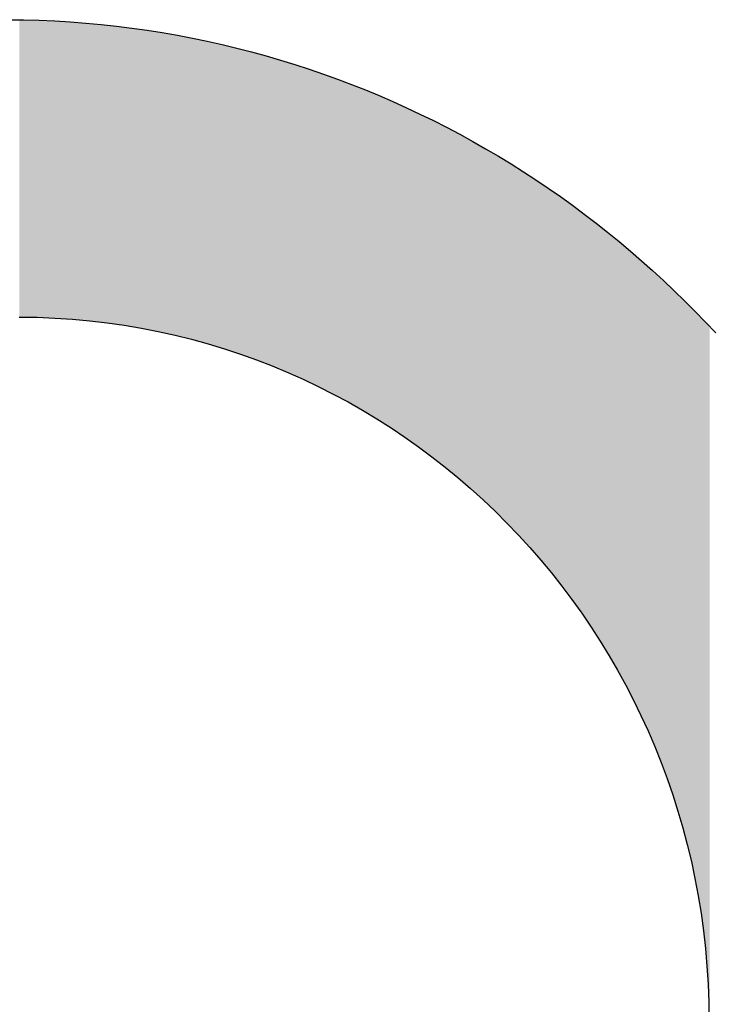
# Model space of a CAD drawing. Extents: x 0 to 297, y -2 to 208.
# Drawn here: x 228 to 229, y 39 to 40 of the extents above; entities that cross this region are included whole.
import ezdxf

# ---------------------------------------------------------------- set-up
doc = ezdxf.new("R2010")
doc.units = 0
doc.layers.get('0').update_dxf_attribs({"linetype": 'CONTINUOUS'})

# ---------------------------------------------------------------- blocks, each defined once
blk = doc.blocks.new('*U14')
at = {"linetype": 'CONTINUOUS'}
for points in [[(227.7845, 39.7584), (227.7845, 40.2819), (227.7858, 39.7584)], [(227.7858, 39.7584), (227.7845, 40.2819), (227.7858, 40.2819)], [(227.7858, 39.7584), (227.7858, 40.2819), (227.7917, 39.7583)], [(227.7917, 39.7583), (227.7858, 40.2819), (227.7917, 40.2818)], [(227.7917, 39.7583), (227.7917, 40.2818), (227.795, 39.7582)], [(227.795, 39.7582), (227.7917, 40.2818), (227.795, 40.2817)], [(227.795, 39.7582), (227.795, 40.2817), (227.8028, 39.7581)], [(227.8028, 39.7581), (227.795, 40.2817), (227.8028, 40.2815)], [(227.8028, 39.7581), (227.8028, 40.2815), (227.8132, 39.758)], [(227.8132, 39.758), (227.8028, 40.2815), (227.8132, 40.2812)], [(227.8132, 39.758), (227.8132, 40.2812), (227.8159, 39.758)], [(227.8159, 39.758), (227.8132, 40.2812), (227.8159, 40.2812)], [(227.8159, 39.758), (227.8159, 40.2812), (227.8193, 39.7578)], [(227.8193, 39.7578), (227.8159, 40.2812), (227.8193, 40.2811)], [(227.8193, 39.7578), (227.8193, 40.2811), (227.8224, 39.7577)], [(227.8224, 39.7577), (227.8193, 40.2811), (227.8224, 40.2809)], [(227.8224, 39.7577), (227.8224, 40.2809), (227.8304, 39.7574)], [(227.8304, 39.7574), (227.8224, 40.2809), (227.8304, 40.2806)], [(227.8304, 39.7574), (227.8304, 40.2806), (227.8406, 39.757)], [(227.8406, 39.757), (227.8304, 40.2806), (227.8406, 40.2801)], [(227.8406, 39.757), (227.8406, 40.2801), (227.8469, 39.7568)], [(227.8469, 39.7568), (227.8406, 40.2801), (227.8469, 40.2799)], [(227.8469, 39.7568), (227.8469, 40.2799), (227.847, 39.7568)], [(227.847, 39.7568), (227.8469, 40.2799), (227.847, 40.2799)], [(227.847, 39.7568), (227.847, 40.2799), (227.8497, 39.7566)], [(227.8497, 39.7566), (227.847, 40.2799), (227.8497, 40.2797)], [(227.8497, 39.7566), (227.8497, 40.2797), (227.8579, 39.7561)], [(227.8579, 39.7561), (227.8497, 40.2797), (227.8579, 40.2792)], [(227.8579, 39.7561), (227.8579, 40.2792), (227.8679, 39.7554)], [(227.8679, 39.7554), (227.8579, 40.2792), (227.8679, 40.2786)], [(227.8679, 39.7554), (227.8679, 40.2786), (227.8743, 39.755)], [(227.8743, 39.755), (227.8679, 40.2786), (227.8743, 40.2782)], [(227.8743, 39.755), (227.8743, 40.2782), (227.877, 39.7548)], [(227.877, 39.7548), (227.8743, 40.2782), (227.877, 40.278)], [(227.877, 39.7548), (227.877, 40.278), (227.878, 39.7548)], [(227.878, 39.7548), (227.877, 40.278), (227.878, 40.2779)], [(227.878, 39.7548), (227.878, 40.2779), (227.8853, 39.7541)], [(227.8853, 39.7541), (227.878, 40.2779), (227.8853, 40.2774)], [(227.8853, 39.7541), (227.8853, 40.2774), (227.8951, 39.7532)], [(227.8951, 39.7532), (227.8853, 40.2774), (227.8951, 40.2766)], [(227.8951, 39.7532), (227.8951, 40.2766), (227.9016, 39.7526)], [(227.9016, 39.7526), (227.8951, 40.2766), (227.9016, 40.2761)], [(227.9016, 39.7526), (227.9016, 40.2761), (227.9042, 39.7524)], [(227.9042, 39.7524), (227.9016, 40.2761), (227.9042, 40.2759)], [(227.9042, 39.7524), (227.9042, 40.2759), (227.9087, 39.752)], [(227.9087, 39.752), (227.9042, 40.2759), (227.9087, 40.2755)], [(227.9087, 39.752), (227.9087, 40.2755), (227.9125, 39.7515)], [(227.9125, 39.7515), (227.9087, 40.2755), (227.9125, 40.2751)], [(227.9125, 39.7515), (227.9125, 40.2751), (227.9223, 39.7504)], [(227.9223, 39.7504), (227.9125, 40.2751), (227.9223, 40.2742)], [(227.9223, 39.7504), (227.9223, 40.2742), (227.9289, 39.7496)], [(227.9289, 39.7496), (227.9223, 40.2742), (227.9289, 40.2736)], [(227.9289, 39.7496), (227.9289, 40.2736), (227.9313, 39.7494)], [(227.9313, 39.7494), (227.9289, 40.2736), (227.9313, 40.2734)], [(227.9313, 39.7494), (227.9313, 40.2734), (227.9392, 39.7484)], [(227.9392, 39.7484), (227.9313, 40.2734), (227.9392, 40.2725)], [(227.9392, 39.7484), (227.9392, 40.2725), (227.9397, 39.7484)], [(227.9397, 39.7484), (227.9392, 40.2725), (227.9397, 40.2725)], [(227.9397, 39.7484), (227.9397, 40.2725), (227.9494, 39.747)], [(227.9494, 39.747), (227.9397, 40.2725), (227.9494, 40.2714)], [(227.9494, 39.747), (227.9494, 40.2714), (227.9559, 39.746)], [(227.9559, 39.746), (227.9494, 40.2714), (227.9559, 40.2707)], [(227.9559, 39.746), (227.9559, 40.2707), (227.9584, 39.7457)], [(227.9584, 39.7457), (227.9559, 40.2707), (227.9584, 40.2704)], [(227.9584, 39.7457), (227.9584, 40.2704), (227.9667, 39.7445)], [(227.9667, 39.7445), (227.9584, 40.2704), (227.9667, 40.2694)], [(227.9667, 39.7445), (227.9667, 40.2694), (227.9695, 39.7441)], [(227.9695, 39.7441), (227.9667, 40.2694), (227.9695, 40.269)], [(227.9695, 39.7441), (227.9695, 40.269), (227.9764, 39.7429)], [(227.9764, 39.7429), (227.9695, 40.269), (227.9764, 40.2681)], [(227.9764, 39.7429), (227.9764, 40.2681), (227.9829, 39.7419)], [(227.9829, 39.7419), (227.9764, 40.2681), (227.9829, 40.2673)], [(227.9829, 39.7419), (227.9829, 40.2673), (227.9854, 39.7414)], [(227.9854, 39.7414), (227.9829, 40.2673), (227.9854, 40.267)], [(227.9854, 39.7414), (227.9854, 40.267), (227.9936, 39.74)], [(227.9936, 39.74), (227.9854, 40.267), (227.9936, 40.2658)], [(227.9936, 39.74), (227.9936, 40.2658), (227.9995, 39.739)], [(227.9995, 39.739), (227.9936, 40.2658), (227.9995, 40.265)], [(227.9995, 39.739), (227.9995, 40.265), (228.0034, 39.7383)], [(228.0034, 39.7383), (227.9995, 40.265), (228.0034, 40.2645)], [(228.0034, 39.7383), (228.0034, 40.2645), (228.0097, 39.7371)], [(228.0097, 39.7371), (228.0034, 40.2645), (228.0097, 40.2636)], [(228.0097, 39.7371), (228.0097, 40.2636), (228.0123, 39.7365)], [(228.0123, 39.7365), (228.0097, 40.2636), (228.0123, 40.2631)], [(228.0123, 39.7365), (228.0123, 40.2631), (228.0204, 39.735)], [(228.0204, 39.735), (228.0123, 40.2631), (228.0204, 40.2619)], [(228.0204, 39.735), (228.0204, 40.2619), (228.0293, 39.7332)], [(228.0293, 39.7332), (228.0204, 40.2619), (228.0293, 40.2605)], [(228.0293, 39.7332), (228.0293, 40.2605), (228.0302, 39.733)], [(228.0302, 39.733), (228.0293, 40.2605), (228.0302, 40.2603)], [(228.0302, 39.733), (228.0302, 40.2603), (228.0364, 39.7316)], [(228.0364, 39.7316), (228.0302, 40.2603), (228.0364, 40.2594)], [(228.0364, 39.7316), (228.0364, 40.2594), (228.0392, 39.731)], [(228.0392, 39.731), (228.0364, 40.2594), (228.0392, 40.2589)], [(228.0392, 39.731), (228.0392, 40.2589), (228.047, 39.7293)], [(228.047, 39.7293), (228.0392, 40.2589), (228.047, 40.2575)], [(228.047, 39.7293), (228.047, 40.2575), (228.0571, 39.7271)], [(228.0571, 39.7271), (228.047, 40.2575), (228.0571, 40.2558)], [(228.0571, 39.7271), (228.0571, 40.2558), (228.0588, 39.7267)], [(228.0588, 39.7267), (228.0571, 40.2558), (228.0588, 40.2555)], [(228.0588, 39.7267), (228.0588, 40.2555), (228.0629, 39.7256)], [(228.0629, 39.7256), (228.0588, 40.2555), (228.0629, 40.2547)], [(228.0629, 39.7256), (228.0629, 40.2547), (228.066, 39.7249)], [(228.066, 39.7249), (228.0629, 40.2547), (228.066, 40.2542)], [(228.066, 39.7249), (228.066, 40.2542), (228.0735, 39.723)], [(228.0735, 39.723), (228.066, 40.2542), (228.0735, 40.2527)], [(228.0735, 39.723), (228.0735, 40.2527), (228.0838, 39.7205)], [(228.0838, 39.7205), (228.0735, 40.2527), (228.0838, 40.2508)], [(228.0838, 39.7205), (228.0838, 40.2508), (228.0881, 39.7194)], [(228.0881, 39.7194), (228.0838, 40.2508), (228.0881, 40.25)], [(228.0881, 39.7194), (228.0881, 40.25), (228.0894, 39.719)], [(228.0894, 39.719), (228.0881, 40.25), (228.0894, 40.2497)], [(228.0894, 39.719), (228.0894, 40.2497), (228.0927, 39.7181)], [(228.0927, 39.7181), (228.0894, 40.2497), (228.0927, 40.249)], [(228.0927, 39.7181), (228.0927, 40.249), (228.0999, 39.7161)], [(228.0999, 39.7161), (228.0927, 40.249), (228.0999, 40.2475)], [(228.0999, 39.7161), (228.0999, 40.2475), (228.1104, 39.7132)], [(228.1104, 39.7132), (228.0999, 40.2475), (228.1104, 40.2453)], [(228.1104, 39.7132), (228.1104, 40.2453), (228.1156, 39.7118)], [(228.1156, 39.7118), (228.1104, 40.2453), (228.1156, 40.2443)], [(228.1156, 39.7118), (228.1156, 40.2443), (228.117, 39.7114)], [(228.117, 39.7114), (228.1156, 40.2443), (228.117, 40.244)], [(228.117, 39.7114), (228.117, 40.244), (228.1193, 39.7107)], [(228.1193, 39.7107), (228.117, 40.244), (228.1193, 40.2434)], [(228.1193, 39.7107), (228.1193, 40.2434), (228.1261, 39.7087)], [(228.1261, 39.7087), (228.1193, 40.2434), (228.1261, 40.2419)], [(228.1261, 39.7087), (228.1261, 40.2419), (228.137, 39.7053)], [(228.137, 39.7053), (228.1261, 40.2419), (228.137, 40.2395)], [(228.137, 39.7053), (228.137, 40.2395), (228.1417, 39.7039)], [(228.1417, 39.7039), (228.137, 40.2395), (228.1417, 40.2384)], [(228.1417, 39.7039), (228.1417, 40.2384), (228.1457, 39.7027)], [(228.1457, 39.7027), (228.1417, 40.2384), (228.1457, 40.2375)], [(228.1457, 39.7027), (228.1457, 40.2375), (228.1459, 39.7026)], [(228.1459, 39.7026), (228.1457, 40.2375), (228.1459, 40.2374)], [(228.1459, 39.7026), (228.1459, 40.2374), (228.1521, 39.7006)], [(228.1521, 39.7006), (228.1459, 40.2374), (228.1521, 40.2359)], [(228.1521, 39.7006), (228.1521, 40.2359), (228.1635, 39.6968)], [(228.1635, 39.6968), (228.1521, 40.2359), (228.1635, 40.2332)], [(228.1635, 39.6968), (228.1635, 40.2332), (228.1677, 39.6954)], [(228.1677, 39.6954), (228.1635, 40.2332), (228.1677, 40.2322)], [(228.1677, 39.6954), (228.1677, 40.2322), (228.1724, 39.6939)], [(228.1724, 39.6939), (228.1677, 40.2322), (228.1724, 40.231)], [(228.1724, 39.6939), (228.1724, 40.231), (228.1741, 39.6933)], [(228.1741, 39.6933), (228.1724, 40.231), (228.1741, 40.2305)], [(228.1741, 39.6933), (228.1741, 40.2305), (228.1781, 39.6919)], [(228.1781, 39.6919), (228.1741, 40.2305), (228.1781, 40.2295)], [(228.1781, 39.6919), (228.1781, 40.2295), (228.19, 39.6876)], [(228.19, 39.6876), (228.1781, 40.2295), (228.19, 40.2265)], [(228.19, 39.6876), (228.19, 40.2265), (228.1935, 39.6863)], [(228.1935, 39.6863), (228.19, 40.2265), (228.1935, 40.2255)], [(228.1935, 39.6863), (228.1935, 40.2255), (228.1988, 39.6845)], [(228.1988, 39.6845), (228.1935, 40.2255), (228.1988, 40.2241)], [(228.1988, 39.6845), (228.1988, 40.2241), (228.2021, 39.6832)], [(228.2021, 39.6832), (228.1988, 40.2241), (228.2021, 40.2232)], [(228.2021, 39.6832), (228.2021, 40.2232), (228.2038, 39.6826)], [(228.2038, 39.6826), (228.2021, 40.2232), (228.2038, 40.2227)], [(228.2038, 39.6826), (228.2038, 40.2227), (228.2163, 39.6777)], [(228.2163, 39.6777), (228.2038, 40.2227), (228.2163, 40.2193)], [(228.2163, 39.6777), (228.2163, 40.2193), (228.2192, 39.6766)], [(228.2192, 39.6766), (228.2163, 40.2193), (228.2192, 40.2185)], [(228.2192, 39.6766), (228.2192, 40.2185), (228.2251, 39.6743)], [(228.2251, 39.6743), (228.2192, 40.2185), (228.2251, 40.2168)], [(228.2251, 39.6743), (228.2251, 40.2168), (228.2294, 39.6727)], [(228.2294, 39.6727), (228.2251, 40.2168), (228.2294, 40.2155)], [(228.2294, 39.6727), (228.2294, 40.2155), (228.2299, 39.6725)], [(228.2299, 39.6725), (228.2294, 40.2155), (228.2299, 40.2154)], [(228.2299, 39.6725), (228.2299, 40.2154), (228.2426, 39.6672)], [(228.2426, 39.6672), (228.2299, 40.2154), (228.2426, 40.2117)], [(228.2426, 39.6672), (228.2426, 40.2117), (228.2447, 39.6663)], [(228.2447, 39.6663), (228.2426, 40.2117), (228.2447, 40.2111)], [(228.2447, 39.6663), (228.2447, 40.2111), (228.2513, 39.6636)], [(228.2513, 39.6636), (228.2447, 40.2111), (228.2513, 40.209)], [(228.2513, 39.6636), (228.2513, 40.209), (228.2549, 39.6621)], [(228.2549, 39.6621), (228.2513, 40.209), (228.2549, 40.2079)], [(228.2549, 39.6621), (228.2549, 40.2079), (228.2573, 39.6611)], [(228.2573, 39.6611), (228.2549, 40.2079), (228.2573, 40.2072)], [(228.2573, 39.6611), (228.2573, 40.2072), (228.2688, 39.6559)], [(228.2688, 39.6559), (228.2573, 40.2072), (228.2688, 40.2036)], [(228.2688, 39.6559), (228.2688, 40.2036), (228.27, 39.6554)], [(228.27, 39.6554), (228.2688, 40.2036), (228.27, 40.2033)], [(228.27, 39.6554), (228.27, 40.2033), (228.2775, 39.6521)], [(228.2775, 39.6521), (228.27, 40.2033), (228.2775, 40.2008)], [(228.2775, 39.6521), (228.2775, 40.2008), (228.2801, 39.6509)], [(228.2801, 39.6509), (228.2775, 40.2008), (228.2801, 40.2)], [(228.2801, 39.6509), (228.2801, 40.2), (228.2844, 39.649)], [(228.2844, 39.649), (228.2801, 40.2), (228.2844, 40.1986)], [(228.2844, 39.649), (228.2844, 40.1986), (228.2949, 39.644)], [(228.2949, 39.644), (228.2844, 40.1986), (228.2949, 40.1952)], [(228.2949, 39.644), (228.2949, 40.1952), (228.2952, 39.6438)], [(228.2952, 39.6438), (228.2949, 40.1952), (228.2952, 40.1951)], [(228.2952, 39.6438), (228.2952, 40.1951), (228.3035, 39.6399)], [(228.3035, 39.6399), (228.2952, 40.1951), (228.3035, 40.1922)], [(228.3035, 39.6399), (228.3035, 40.1922), (228.3052, 39.6391)], [(228.3052, 39.6391), (228.3035, 40.1922), (228.3052, 40.1916)], [(228.3052, 39.6391), (228.3052, 40.1916), (228.3111, 39.6363)], [(228.3111, 39.6363), (228.3052, 40.1916), (228.3111, 40.1896)], [(228.3111, 39.6363), (228.3111, 40.1896), (228.3202, 39.6316)], [(228.3202, 39.6316), (228.3111, 40.1896), (228.3202, 40.1865)], [(228.3202, 39.6316), (228.3202, 40.1865), (228.3209, 39.6313)], [(228.3209, 39.6313), (228.3202, 40.1865), (228.3209, 40.1862)], [(228.3209, 39.6313), (228.3209, 40.1862), (228.3295, 39.6269)], [(228.3295, 39.6269), (228.3209, 40.1862), (228.3295, 40.1831)], [(228.3295, 39.6269), (228.3295, 40.1831), (228.3302, 39.6266)], [(228.3302, 39.6266), (228.3295, 40.1831), (228.3302, 40.1829)], [(228.3302, 39.6266), (228.3302, 40.1829), (228.3375, 39.6229)], [(228.3375, 39.6229), (228.3302, 40.1829), (228.3375, 40.1802)], [(228.3375, 39.6229), (228.3375, 40.1802), (228.345, 39.6188)], [(228.345, 39.6188), (228.3375, 40.1802), (228.345, 40.1775)], [(228.345, 39.6188), (228.345, 40.1775), (228.3468, 39.6179)], [(228.3468, 39.6179), (228.345, 40.1775), (228.3468, 40.1768)], [(228.3468, 39.6179), (228.3468, 40.1768), (228.3549, 39.6135)], [(228.3549, 39.6135), (228.3468, 40.1768), (228.3549, 40.1738)], [(228.3549, 39.6135), (228.3549, 40.1738), (228.3554, 39.6132)], [(228.3554, 39.6132), (228.3549, 40.1738), (228.3554, 40.1736)], [(228.3554, 39.6132), (228.3554, 40.1736), (228.3635, 39.6089)], [(228.3635, 39.6089), (228.3554, 40.1736), (228.3635, 40.1705)], [(228.3635, 39.6089), (228.3635, 40.1705), (228.3697, 39.6054)], [(228.3697, 39.6054), (228.3635, 40.1705), (228.3697, 40.1682)], [(228.3697, 39.6054), (228.3697, 40.1682), (228.3727, 39.6037)], [(228.3727, 39.6037), (228.3697, 40.1682), (228.3727, 40.167)], [(228.3727, 39.6037), (228.3727, 40.167), (228.3795, 39.5998)], [(228.3795, 39.5998), (228.3727, 40.167), (228.3795, 40.1643)], [(228.3795, 39.5998), (228.3795, 40.1643), (228.3813, 39.5988)], [(228.3813, 39.5988), (228.3795, 40.1643), (228.3813, 40.1636)], [(228.3813, 39.5988), (228.3813, 40.1636), (228.3891, 39.5943)], [(228.3891, 39.5943), (228.3813, 40.1636), (228.3891, 40.1605)], [(228.3891, 39.5943), (228.3891, 40.1605), (228.3942, 39.5913)], [(228.3942, 39.5913), (228.3891, 40.1605), (228.3942, 40.1585)], [(228.3942, 39.5913), (228.3942, 40.1585), (228.3984, 39.5887)], [(228.3984, 39.5887), (228.3942, 40.1585), (228.3984, 40.1567)], [(228.3984, 39.5887), (228.3984, 40.1567), (228.4039, 39.5854)], [(228.4039, 39.5854), (228.3984, 40.1567), (228.4039, 40.1544)], [(228.4039, 39.5854), (228.4039, 40.1544), (228.407, 39.5835)], [(228.407, 39.5835), (228.4039, 40.1544), (228.407, 40.1531)], [(228.407, 39.5835), (228.407, 40.1531), (228.4143, 39.5791)], [(228.4143, 39.5791), (228.407, 40.1531), (228.4143, 40.1501)], [(228.4143, 39.5791), (228.4143, 40.1501), (228.4185, 39.5765)], [(228.4185, 39.5765), (228.4143, 40.1501), (228.4185, 40.1484)], [(228.4185, 39.5765), (228.4185, 40.1484), (228.4241, 39.5729)], [(228.4241, 39.5729), (228.4185, 40.1484), (228.4241, 40.1459)], [(228.4241, 39.5729), (228.4241, 40.1459), (228.4281, 39.5703)], [(228.4281, 39.5703), (228.4241, 40.1459), (228.4281, 40.1442)], [(228.4281, 39.5703), (228.4281, 40.1442), (228.4326, 39.5675)], [(228.4326, 39.5675), (228.4281, 40.1442), (228.4326, 40.1422)], [(228.4326, 39.5675), (228.4326, 40.1422), (228.4392, 39.5633)], [(228.4392, 39.5633), (228.4326, 40.1422), (228.4392, 40.1394)], [(228.4392, 39.5633), (228.4392, 40.1394), (228.4426, 39.561)], [(228.4426, 39.561), (228.4392, 40.1394), (228.4426, 40.1379)], [(228.4426, 39.561), (228.4426, 40.1379), (228.4497, 39.5563)], [(228.4497, 39.5563), (228.4426, 40.1379), (228.4497, 40.1347)], [(228.4497, 39.5563), (228.4497, 40.1347), (228.4522, 39.5546)], [(228.4522, 39.5546), (228.4497, 40.1347), (228.4522, 40.1336)], [(228.4522, 39.5546), (228.4522, 40.1336), (228.4582, 39.5506)], [(228.4582, 39.5506), (228.4522, 40.1336), (228.4582, 40.1309)], [(228.4582, 39.5506), (228.4582, 40.1309), (228.4636, 39.5469)], [(228.4636, 39.5469), (228.4582, 40.1309), (228.4636, 40.1284)], [(228.4636, 39.5469), (228.4636, 40.1284), (228.4665, 39.5449)], [(228.4665, 39.5449), (228.4636, 40.1284), (228.4665, 40.1271)], [(228.4665, 39.5449), (228.4665, 40.1271), (228.4751, 39.5387)], [(228.4751, 39.5387), (228.4665, 40.1271), (228.4751, 40.1231)], [(228.4751, 39.5387), (228.4751, 40.1231), (228.476, 39.5381)], [(228.476, 39.5381), (228.4751, 40.1231), (228.476, 40.1227)], [(228.476, 39.5381), (228.476, 40.1227), (228.4836, 39.5328)], [(228.4836, 39.5328), (228.476, 40.1227), (228.4836, 40.1191)], [(228.4836, 39.5328), (228.4836, 40.1191), (228.4877, 39.5299)], [(228.4877, 39.5299), (228.4836, 40.1191), (228.4877, 40.1172)], [(228.4877, 39.5299), (228.4877, 40.1172), (228.4902, 39.528)], [(228.4902, 39.528), (228.4877, 40.1172), (228.4902, 40.116)], [(228.4902, 39.528), (228.4902, 40.116), (228.4996, 39.521)], [(228.4996, 39.521), (228.4902, 40.116), (228.4996, 40.1114)], [(228.4996, 39.521), (228.4996, 40.1114), (228.5005, 39.5203)], [(228.5005, 39.5203), (228.4996, 40.1114), (228.5005, 40.1109)], [(228.5005, 39.5203), (228.5005, 40.1109), (228.509, 39.514)], [(228.509, 39.514), (228.5005, 40.1109), (228.509, 40.1068)], [(228.509, 39.514), (228.509, 40.1068), (228.5113, 39.5124)], [(228.5113, 39.5124), (228.509, 40.1068), (228.5113, 40.1057)], [(228.5113, 39.5124), (228.5113, 40.1057), (228.5137, 39.5104)], [(228.5137, 39.5104), (228.5113, 40.1057), (228.5137, 40.1045)], [(228.5137, 39.5104), (228.5137, 40.1045), (228.5231, 39.5031)], [(228.5231, 39.5031), (228.5137, 40.1045), (228.5231, 40.0997)], [(228.5231, 39.5031), (228.5231, 40.0997), (228.5258, 39.501)], [(228.5258, 39.501), (228.5231, 40.0997), (228.5258, 40.0983)], [(228.5258, 39.501), (228.5258, 40.0983), (228.5342, 39.4944)], [(228.5342, 39.4944), (228.5258, 40.0983), (228.5342, 40.094)], [(228.5342, 39.4944), (228.5342, 40.094), (228.5344, 39.4942)], [(228.5344, 39.4942), (228.5342, 40.094), (228.5344, 40.0939)], [(228.5344, 39.4942), (228.5344, 40.0939), (228.5371, 39.4921)], [(228.5371, 39.4921), (228.5344, 40.0939), (228.5371, 40.0926)], [(228.5371, 39.4921), (228.5371, 40.0926), (228.5463, 39.4845)], [(228.5463, 39.4845), (228.5371, 40.0926), (228.5463, 40.0877)], [(228.5463, 39.4845), (228.5463, 40.0877), (228.551, 39.4806)], [(228.551, 39.4806), (228.5463, 40.0877), (228.551, 40.0852)], [(228.551, 39.4806), (228.551, 40.0852), (228.5571, 39.4756)], [(228.5571, 39.4756), (228.551, 40.0852), (228.5571, 40.082)], [(228.5571, 39.4756), (228.5571, 40.082), (228.5594, 39.4736)], [(228.5594, 39.4736), (228.5571, 40.082), (228.5594, 40.0808)], [(228.5594, 39.4736), (228.5594, 40.0808), (228.5602, 39.473)], [(228.5602, 39.473), (228.5594, 40.0808), (228.5602, 40.0804)], [(228.5602, 39.473), (228.5602, 40.0804), (228.5694, 39.465)], [(228.5694, 39.465), (228.5602, 40.0804), (228.5694, 40.0753)], [(228.5694, 39.465), (228.5694, 40.0753), (228.5761, 39.4592)], [(228.5761, 39.4592), (228.5694, 40.0753), (228.5761, 40.0716)], [(228.5761, 39.4592), (228.5761, 40.0716), (228.5794, 39.4564)], [(228.5794, 39.4564), (228.5761, 40.0716), (228.5794, 40.0698)], [(228.5794, 39.4564), (228.5794, 40.0698), (228.5831, 39.453)], [(228.5831, 39.453), (228.5794, 40.0698), (228.5831, 40.0678)], [(228.5831, 39.453), (228.5831, 40.0678), (228.5845, 39.4518)], [(228.5845, 39.4518), (228.5831, 40.0678), (228.5845, 40.067)], [(228.5845, 39.4518), (228.5845, 40.067), (228.5922, 39.4448)], [(228.5922, 39.4448), (228.5845, 40.067), (228.5922, 40.0626)], [(228.5922, 39.4448), (228.5922, 40.0626), (228.6012, 39.4367)], [(228.6012, 39.4367), (228.5922, 40.0626), (228.6012, 40.0576)], [(228.6012, 39.4367), (228.6012, 40.0576), (228.6012, 39.4367)], [(228.6012, 39.4367), (228.6012, 40.0576), (228.6012, 40.0575)], [(228.6012, 39.4367), (228.6012, 40.0575), (228.6058, 39.4323)], [(228.6058, 39.4323), (228.6012, 40.0575), (228.6058, 40.0549)], [(228.6058, 39.4323), (228.6058, 40.0549), (228.6095, 39.4288)], [(228.6095, 39.4288), (228.6058, 40.0549), (228.6095, 40.0528)], [(228.6095, 39.4288), (228.6095, 40.0528), (228.6148, 39.4237)], [(228.6148, 39.4237), (228.6095, 40.0528), (228.6148, 40.0496)], [(228.6148, 39.4237), (228.6148, 40.0496), (228.6226, 39.4164)], [(228.6226, 39.4164), (228.6148, 40.0496), (228.6226, 40.0451)], [(228.6226, 39.4164), (228.6226, 40.0451), (228.6261, 39.4129)], [(228.6261, 39.4129), (228.6226, 40.0451), (228.6261, 40.043)], [(228.6261, 39.4129), (228.6261, 40.043), (228.6283, 39.4107)], [(228.6283, 39.4107), (228.6261, 40.043), (228.6283, 40.0417)], [(228.6283, 39.4107), (228.6283, 40.0417), (228.6343, 39.4047)], [(228.6343, 39.4047), (228.6283, 40.0417), (228.6343, 40.038)], [(228.6343, 39.4047), (228.6343, 40.038), (228.6373, 39.4018)], [(228.6373, 39.4018), (228.6343, 40.038), (228.6373, 40.0362)], [(228.6373, 39.4018), (228.6373, 40.0362), (228.6434, 39.3956)], [(228.6434, 39.3956), (228.6373, 40.0362), (228.6434, 40.0325)], [(228.6434, 39.3956), (228.6434, 40.0325), (228.6506, 39.3881)], [(228.6506, 39.3881), (228.6434, 40.0325), (228.6506, 40.0281)], [(228.6506, 39.3881), (228.6506, 40.0281), (228.6509, 39.3879)], [(228.6509, 39.3879), (228.6506, 40.0281), (228.6509, 40.0279)], [(228.6509, 39.3879), (228.6509, 40.0279), (228.6591, 39.3792)], [(228.6591, 39.3792), (228.6509, 40.0279), (228.6591, 40.0227)], [(228.6591, 39.3792), (228.6591, 40.0227), (228.6594, 39.3789)], [(228.6594, 39.3789), (228.6591, 40.0227), (228.6594, 40.0225)], [(228.6594, 39.3789), (228.6594, 40.0225), (228.6638, 39.3744)], [(228.6638, 39.3744), (228.6594, 40.0225), (228.6638, 40.0198)], [(228.6638, 39.3744), (228.6638, 40.0198), (228.6727, 39.3647)], [(228.6727, 39.3647), (228.6638, 40.0198), (228.6727, 40.0142)], [(228.6727, 39.3647), (228.6727, 40.0142), (228.6756, 39.3615)], [(228.6756, 39.3615), (228.6727, 40.0142), (228.6756, 40.0123)], [(228.6756, 39.3615), (228.6756, 40.0123), (228.6814, 39.3551)], [(228.6814, 39.3551), (228.6756, 40.0123), (228.6814, 40.0085)], [(228.6814, 39.3551), (228.6814, 40.0085), (228.6836, 39.3526)], [(228.6836, 39.3526), (228.6814, 40.0085), (228.6836, 40.007)], [(228.6836, 39.3526), (228.6836, 40.007), (228.6838, 39.3525)], [(228.6838, 39.3525), (228.6836, 40.007), (228.6838, 40.0069)], [(228.6838, 39.3525), (228.6838, 40.0069), (228.6945, 39.3402)], [(228.6945, 39.3402), (228.6838, 40.0069), (228.6945, 40)], [(228.6945, 39.3402), (228.6945, 40), (228.7002, 39.3336)], [(228.7002, 39.3336), (228.6945, 40), (228.7002, 39.9961)], [(228.7002, 39.3336), (228.7002, 39.9961), (228.703, 39.3304)], [(228.703, 39.3304), (228.7002, 39.9961), (228.703, 39.9942)], [(228.703, 39.3304), (228.703, 39.9942), (228.7032, 39.3302)], [(228.7032, 39.3302), (228.703, 39.9942), (228.7032, 39.9941)], [(228.7032, 39.3302), (228.7032, 39.9941), (228.7084, 39.3239)], [(228.7084, 39.3239), (228.7032, 39.9941), (228.7084, 39.9906)], [(228.7084, 39.3239), (228.7084, 39.9906), (228.7161, 39.3146)], [(228.7161, 39.3146), (228.7084, 39.9906), (228.7161, 39.9854)], [(228.7161, 39.3146), (228.7161, 39.9854), (228.7218, 39.3077)], [(228.7218, 39.3077), (228.7161, 39.9854), (228.7218, 39.9814)], [(228.7218, 39.3077), (228.7218, 39.9814), (228.7247, 39.3041)], [(228.7247, 39.3041), (228.7218, 39.9814), (228.7247, 39.9794)], [(228.7247, 39.3041), (228.7247, 39.9794), (228.7247, 39.304)], [(228.7247, 39.304), (228.7247, 39.9794), (228.7247, 39.9794)], [(228.7247, 39.304), (228.7247, 39.9794), (228.7328, 39.2937)], [(228.7328, 39.2937), (228.7247, 39.9794), (228.7328, 39.9738)], [(228.7328, 39.2937), (228.7328, 39.9738), (228.7375, 39.2878)], [(228.7375, 39.2878), (228.7328, 39.9738), (228.7375, 39.9705)], [(228.7375, 39.2878), (228.7375, 39.9705), (228.7401, 39.2845)], [(228.7401, 39.2845), (228.7375, 39.9705), (228.7401, 39.9686)], [(228.7401, 39.2845), (228.7401, 39.9686), (228.746, 39.2767)], [(228.746, 39.2767), (228.7401, 39.9686), (228.746, 39.9644)], [(228.746, 39.2767), (228.746, 39.9644), (228.7491, 39.2726)], [(228.7491, 39.2726), (228.746, 39.9644), (228.7491, 39.9622)], [(228.7491, 39.2726), (228.7491, 39.9622), (228.7572, 39.2618)], [(228.7572, 39.2618), (228.7491, 39.9622), (228.7572, 39.9564)], [(228.7572, 39.2618), (228.7572, 39.9564), (228.7579, 39.2609)], [(228.7579, 39.2609), (228.7572, 39.9564), (228.7579, 39.9559)], [(228.7579, 39.2609), (228.7579, 39.9559), (228.7587, 39.2598)], [(228.7587, 39.2598), (228.7579, 39.9559), (228.7587, 39.9553)], [(228.7587, 39.2598), (228.7587, 39.9553), (228.7671, 39.2481)], [(228.7671, 39.2481), (228.7587, 39.9553), (228.7671, 39.9491)], [(228.7671, 39.2481), (228.7671, 39.9491), (228.7734, 39.2392)], [(228.7734, 39.2392), (228.7671, 39.9491), (228.7734, 39.9444)], [(228.7734, 39.2392), (228.7734, 39.9444), (228.7751, 39.2368)], [(228.7751, 39.2368), (228.7734, 39.9444), (228.7751, 39.9431)], [(228.7751, 39.2368), (228.7751, 39.9431), (228.7796, 39.2303)], [(228.7796, 39.2303), (228.7751, 39.9431), (228.7796, 39.9398)], [(228.7796, 39.2303), (228.7796, 39.9398), (228.7815, 39.2275)], [(228.7815, 39.2275), (228.7796, 39.9398), (228.7815, 39.9384)], [(228.7815, 39.2275), (228.7815, 39.9384), (228.7879, 39.218)], [(228.7879, 39.218), (228.7815, 39.9384), (228.7879, 39.9335)], [(228.7879, 39.218), (228.7879, 39.9335), (228.7918, 39.2123)], [(228.7918, 39.2123), (228.7879, 39.9335), (228.7918, 39.9305)], [(228.7918, 39.2123), (228.7918, 39.9305), (228.7976, 39.2033)], [(228.7976, 39.2033), (228.7918, 39.9305), (228.7976, 39.9261)], [(228.7976, 39.2033), (228.7976, 39.9261), (228.8003, 39.1992)], [(228.8003, 39.1992), (228.7976, 39.9261), (228.8003, 39.924)], [(228.8003, 39.1992), (228.8003, 39.924), (228.8056, 39.1909)], [(228.8056, 39.1909), (228.8003, 39.924), (228.8056, 39.9198)], [(228.8056, 39.1909), (228.8056, 39.9198), (228.8078, 39.1874)], [(228.8078, 39.1874), (228.8056, 39.9198), (228.8078, 39.918)], [(228.8078, 39.1874), (228.8078, 39.918), (228.8085, 39.1864)], [(228.8085, 39.1864), (228.8078, 39.918), (228.8085, 39.9175)], [(228.8085, 39.1864), (228.8085, 39.9175), (228.8207, 39.1664)], [(228.8207, 39.1664), (228.8085, 39.9175), (228.8207, 39.9079)], [(228.8207, 39.1664), (228.8207, 39.9079), (228.8217, 39.1649)], [(228.8217, 39.1649), (228.8207, 39.9079), (228.8217, 39.9071)], [(228.8217, 39.1649), (228.8217, 39.9071), (228.8234, 39.1621)], [(228.8234, 39.1621), (228.8217, 39.9071), (228.8234, 39.9057)], [(228.8234, 39.1621), (228.8234, 39.9057), (228.8288, 39.1527)], [(228.8288, 39.1527), (228.8234, 39.9057), (228.8288, 39.9013)], [(228.8288, 39.1527), (228.8288, 39.9013), (228.8297, 39.1512)], [(228.8297, 39.1512), (228.8288, 39.9013), (228.8297, 39.9006)], [(228.8297, 39.1512), (228.8297, 39.9006), (228.8383, 39.1363)], [(228.8383, 39.1363), (228.8297, 39.9006), (228.8383, 39.8936)], [(228.8383, 39.1363), (228.8383, 39.8936), (228.8409, 39.1316)], [(228.8409, 39.1316), (228.8383, 39.8936), (228.8409, 39.8914)], [(228.8409, 39.1316), (228.8409, 39.8914), (228.8456, 39.123)], [(228.8456, 39.123), (228.8409, 39.8914), (228.8456, 39.8875)], [(228.8456, 39.123), (228.8456, 39.8875), (228.8489, 39.117)], [(228.8489, 39.117), (228.8456, 39.8875), (228.8489, 39.8847)], [(228.8489, 39.117), (228.8489, 39.8847), (228.8526, 39.1102)], [(228.8526, 39.1102), (228.8489, 39.8847), (228.8526, 39.8816)], [(228.8526, 39.1102), (228.8526, 39.8816), (228.8536, 39.1083)], [(228.8536, 39.1083), (228.8526, 39.8816), (228.8536, 39.8808)], [(228.8536, 39.1083), (228.8536, 39.8808), (228.8608, 39.0943)], [(228.8608, 39.0943), (228.8536, 39.8808), (228.8608, 39.8747)], [(228.8608, 39.0943), (228.8608, 39.8747), (228.8663, 39.0837)], [(228.8663, 39.0837), (228.8608, 39.8747), (228.8663, 39.8699)], [(228.8663, 39.0837), (228.8663, 39.8699), (228.8687, 39.0788)], [(228.8687, 39.0788), (228.8663, 39.8699), (228.8687, 39.8679)], [(228.8687, 39.0788), (228.8687, 39.8679), (228.8695, 39.0772)], [(228.8695, 39.0772), (228.8687, 39.8679), (228.8695, 39.8672)], [(228.8695, 39.0772), (228.8695, 39.8672), (228.8774, 39.061)], [(228.8774, 39.061), (228.8695, 39.8672), (228.8774, 39.8604)], [(228.8774, 39.061), (228.8774, 39.8604), (228.8794, 39.0568)], [(228.8794, 39.0568), (228.8774, 39.8604), (228.8794, 39.8586)], [(228.8794, 39.0568), (228.8794, 39.8586), (228.8805, 39.0545)], [(228.8805, 39.0545), (228.8794, 39.8586), (228.8805, 39.8577)], [(228.8805, 39.0545), (228.8805, 39.8577), (228.8883, 39.0374)], [(228.8883, 39.0374), (228.8805, 39.8577), (228.8883, 39.8507)], [(228.8883, 39.0374), (228.8883, 39.8507), (228.8919, 39.0295)], [(228.8919, 39.0295), (228.8883, 39.8507), (228.8919, 39.8475)], [(228.8919, 39.0295), (228.8919, 39.8475), (228.8932, 39.0265)], [(228.8932, 39.0265), (228.8919, 39.8475), (228.8932, 39.8463)], [(228.8932, 39.0265), (228.8932, 39.8463), (228.8999, 39.0108)], [(228.8999, 39.0108), (228.8932, 39.8463), (228.8999, 39.8404)], [(228.8999, 39.0108), (228.8999, 39.8404), (228.9011, 39.0081)], [(228.9011, 39.0081), (228.8999, 39.8404), (228.9011, 39.8393)], [(228.9011, 39.0081), (228.9011, 39.8393), (228.9038, 39.0019)], [(228.9038, 39.0019), (228.9011, 39.8393), (228.9038, 39.8368)], [(228.9038, 39.0019), (228.9038, 39.8368), (228.9076, 38.9922)], [(228.9076, 38.9922), (228.9038, 39.8368), (228.9076, 39.8333)], [(228.9076, 38.9922), (228.9076, 39.8333), (228.915, 38.974)], [(228.915, 38.974), (228.9076, 39.8333), (228.915, 39.8266)], [(228.915, 38.974), (228.915, 39.8266), (228.9169, 38.9689)], [(228.9169, 38.9689), (228.915, 39.8266), (228.9169, 39.8248)], [(228.9169, 38.9689), (228.9169, 39.8248), (228.9191, 38.9628)], [(228.9191, 38.9628), (228.9169, 39.8248), (228.9191, 39.8227)], [(228.9191, 38.9628), (228.9191, 39.8227), (228.9247, 38.9478)], [(228.9247, 38.9478), (228.9191, 39.8227), (228.9247, 39.8174)], [(228.9247, 38.9478), (228.9247, 39.8174), (228.9255, 38.9457)], [(228.9255, 38.9457), (228.9247, 39.8174), (228.9255, 39.8167)], [(228.9255, 38.9457), (228.9255, 39.8167), (228.9267, 38.9422)], [(228.9267, 38.9422), (228.9255, 39.8167), (228.9267, 39.8156)], [(228.9267, 38.9422), (228.9267, 39.8156), (228.9354, 38.9171)], [(228.9354, 38.9171), (228.9267, 39.8156), (228.9354, 39.8073)], [(228.9354, 38.9171), (228.9354, 39.8073), (228.938, 38.9088)], [(228.938, 38.9088), (228.9354, 39.8073), (228.938, 39.8048)], [(228.938, 38.9088), (228.938, 39.8048), (228.9404, 38.9014)], [(228.9404, 38.9014), (228.938, 39.8048), (228.9404, 39.8025)], [(228.9404, 38.9014), (228.9404, 39.8025), (228.9446, 38.8881)], [(228.9446, 38.8881), (228.9404, 39.8025), (228.9446, 39.7984)], [(228.9446, 38.8881), (228.9446, 39.7984), (228.9455, 38.885)], [(228.9455, 38.885), (228.9446, 39.7984), (228.9455, 39.7975)], [(228.9455, 38.885), (228.9455, 39.7975), (228.9482, 38.8758)], [(228.9482, 38.8758), (228.9455, 39.7975), (228.9482, 39.7949)], [(228.9482, 38.8758), (228.9482, 39.7949), (228.9532, 38.8589)], [(228.9532, 38.8589), (228.9482, 39.7949), (228.9532, 39.7901)], [(228.9532, 38.8589), (228.9532, 39.7901), (228.9567, 38.8456)], [(228.9567, 38.8456), (228.9532, 39.7901), (228.9567, 39.7867)], [(228.9567, 38.8456), (228.9567, 39.7867), (228.961, 38.8293)], [(228.961, 38.8293), (228.9567, 39.7867), (228.961, 39.7823)], [(228.961, 38.8293), (228.961, 39.7823), (228.9638, 38.8176)], [(228.9638, 38.8176), (228.961, 39.7823), (228.9638, 39.7795)], [(228.9638, 38.8176), (228.9638, 39.7795), (228.9641, 38.8165)], [(228.9641, 38.8165), (228.9638, 39.7795), (228.9641, 39.7792)], [(228.9641, 38.8165), (228.9641, 39.7792), (228.9681, 38.7995)], [(228.9681, 38.7995), (228.9641, 39.7792), (228.9681, 39.7752)], [(228.9681, 38.7995), (228.9681, 39.7752), (228.9716, 38.7834)], [(228.9716, 38.7834), (228.9681, 39.7752), (228.9716, 39.7717)], [(228.9716, 38.7834), (228.9716, 39.7717), (228.9746, 38.7694)], [(228.9746, 38.7694), (228.9716, 39.7717), (228.9746, 39.7687)], [(228.9746, 38.7694), (228.9746, 39.7687), (228.9751, 38.7667)], [(228.9751, 38.7667), (228.9746, 39.7687), (228.9751, 39.7682)], [(228.9751, 38.7667), (228.9751, 39.7682), (228.9803, 38.739)], [(228.9803, 38.739), (228.9751, 39.7682), (228.9803, 39.7628)], [(228.9803, 38.739), (228.9803, 39.7628), (228.9823, 38.7262)], [(228.9823, 38.7262), (228.9803, 39.7628), (228.9823, 39.7607)], [(228.9823, 38.7262), (228.9823, 39.7607), (228.9852, 38.7084)], [(228.9852, 38.7084), (228.9823, 39.7607), (228.9852, 39.7577)], [(228.9852, 38.7084), (228.9852, 39.7577), (228.9871, 38.695)], [(228.9871, 38.695), (228.9852, 39.7577), (228.9871, 39.7557)], [(228.9871, 38.695), (228.9871, 39.7557), (228.9895, 38.6775)], [(228.9895, 38.6775), (228.9871, 39.7557), (228.9895, 39.7533)], [(228.9895, 38.6775), (228.9895, 39.7533), (228.993, 38.6464)], [(228.993, 38.6464), (228.9895, 39.7533), (228.993, 39.7497)], [(228.993, 38.6464), (228.993, 39.7497), (228.9932, 38.644)], [(228.9932, 38.644), (228.993, 39.7497), (228.9932, 39.7494)], [(228.9932, 38.644), (228.9932, 39.7494), (228.9948, 38.6251)], [(228.9948, 38.6251), (228.9932, 39.7494), (228.9948, 39.7477)], [(228.9948, 38.6251), (228.9948, 39.7477), (228.9957, 38.615)], [(228.9957, 38.615), (228.9948, 39.7477), (228.9957, 39.7468)], [(228.9957, 38.615), (228.9957, 39.7468), (228.9977, 38.5835)], [(228.9977, 38.5835), (228.9957, 39.7468), (228.9977, 39.7447)], [(228.9977, 38.5835), (228.9977, 39.7447), (228.9988, 38.5517)], [(228.9988, 38.5517), (228.9977, 39.7447), (228.9988, 39.7434)], [(228.9988, 38.5517), (228.9988, 39.7434), (228.9992, 38.5197)], [(228.9992, 38.5197), (228.9988, 39.7434), (228.9992, 39.743)], [(228.9992, 37.3119), (228.9992, 39.743), (229.0003, 37.313)], [(229.0003, 37.313), (228.9992, 39.743), (229.0003, 39.7418)]]:
    blk.add_solid(points, dxfattribs=at)

msp = doc.modelspace()

# ---------------------------------------------------------------- linework, layer by layer
for points in [[(227.7639, 40.28214), (227.79167, 40.28182), (227.81934, 40.28106), (227.84689, 40.27986), (227.87433, 40.27822), (227.90165, 40.27615), (227.92885, 40.27364), (227.95593, 40.2707), (227.98288, 40.26734), (228.0097, 40.26356), (228.03639, 40.25935), (228.06294, 40.25474), (228.08935, 40.24971), (228.11562, 40.24427), (228.14174, 40.23843), (228.16771, 40.23218), (228.19353, 40.22554), (228.21919, 40.2185), (228.2447, 40.21107), (228.27004, 40.20325), (228.29521, 40.19505), (228.32021, 40.18647), (228.34504, 40.1775), (228.3697, 40.16817), (228.39417, 40.15846), (228.41846, 40.14838), (228.44257, 40.13794), (228.46648, 40.12713), (228.49021, 40.11597), (228.51374, 40.10446), (228.53706, 40.09259), (228.56019, 40.08037), (228.58311, 40.06781), (228.60582, 40.05491), (228.62832, 40.04167), (228.6506, 40.0281), (228.67266, 40.0142), (228.6945, 39.99996), (228.71612, 39.98541), (228.7375, 39.97053), (228.75866, 39.95533), (228.77957, 39.93983), (228.80025, 39.92401), (228.82069, 39.90788), (228.84088, 39.89145), (228.86082, 39.87471), (228.88051, 39.85768), (228.89995, 39.84036), (228.91912, 39.82274), (228.93804, 39.80484), (228.95669, 39.78665), (228.97507, 39.76819), (228.99317, 39.74944), (229.01101, 39.73043)], [(227.7845, 39.75838), (227.81585, 39.75798), (227.847, 39.75677), (227.87795, 39.75477), (227.90869, 39.75199), (227.9392, 39.74844), (227.96947, 39.74412), (227.99951, 39.73904), (228.02929, 39.73323), (228.05881, 39.72667), (228.08805, 39.7194), (228.11702, 39.71141), (228.14569, 39.70271), (228.17407, 39.69332), (228.20213, 39.68324), (228.22988, 39.67249), (228.25729, 39.66107), (228.28437, 39.64899), (228.3111, 39.63626), (228.33747, 39.6229), (228.36348, 39.60892), (228.3891, 39.59431), (228.41435, 39.57909), (228.43919, 39.56328), (228.46363, 39.54688), (228.48766, 39.5299), (228.51126, 39.51235), (228.53442, 39.49424), (228.55715, 39.47558), (228.57942, 39.45638), (228.60123, 39.43666), (228.62256, 39.41641), (228.64342, 39.39565), (228.66378, 39.37438), (228.68364, 39.35263), (228.70299, 39.3304), (228.72182, 39.30769), (228.74012, 39.28452), (228.75789, 39.2609), (228.7751, 39.23683), (228.79176, 39.21234), (228.80785, 39.18742), (228.82336, 39.16208), (228.83828, 39.13634), (228.85261, 39.11021), (228.86633, 39.08369), (228.87944, 39.0568), (228.89192, 39.02954), (228.90377, 39.00193), (228.91497, 38.97397), (228.92552, 38.94568), (228.93541, 38.91706), (228.94462, 38.88812), (228.95315, 38.85888), (228.96099, 38.82934), (228.96813, 38.79951), (228.97456, 38.7694), (228.98027, 38.73903), (228.98524, 38.7084), (228.98948, 38.67751), (228.99297, 38.6464), (228.9957, 38.61505), (228.99766, 38.58348), (228.99884, 38.5517), (228.99924, 38.51973)]]:
    msp.add_lwpolyline(points)

# ---------------------------------------------------------------- block references
msp.add_blockref('*U14', (0, 0))

doc.saveas('drawing.dxf')
